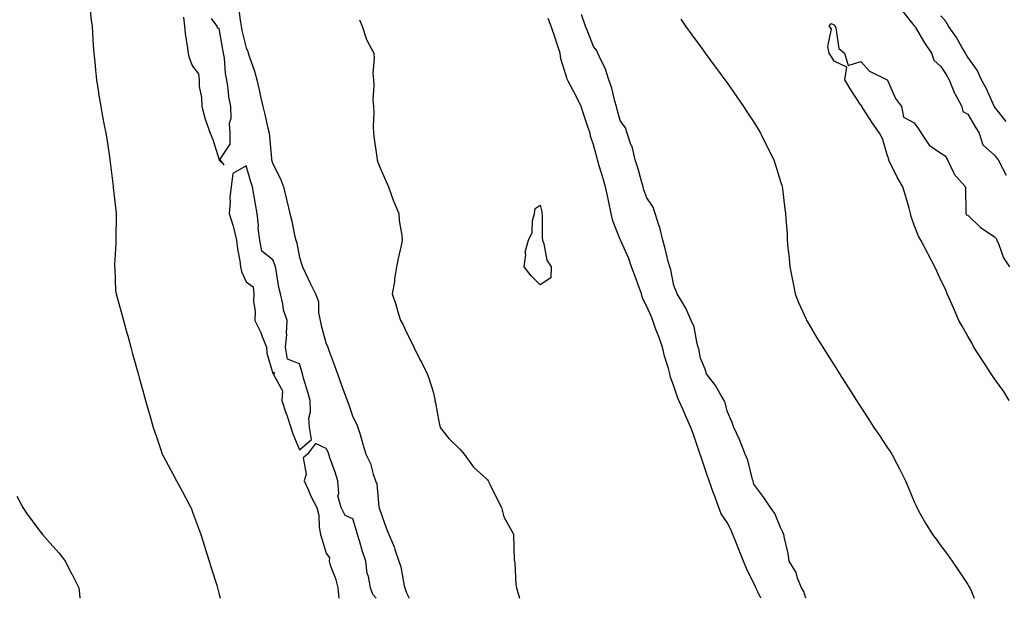
# Model space of a CAD drawing. Units: inches. Extents: x 928883 to 931523, y 7334858 to 7337498.
# Drawn here: x 929823 to 930192, y 7334858 to 7335074 of the extents above; entities that cross this region are included whole.
import ezdxf

# ---------------------------------------------------------------- set-up
doc = ezdxf.new("R2010")
doc.units = ezdxf.units.IN
doc.header["$MEASUREMENT"] = 0
doc.layers.add('Contour_92887334', color=7, linetype='Continuous', true_color=0xcbe00d)

msp = doc.modelspace()

# ---------------------------------------------------------------- linework, layer by layer
at = {"layer": 'Contour_92887334'}
for points in [[(929849.44, 7335080.53, 3332), (929850.15, 7335074.02, 3332), (929850.42, 7335071.92, 3332), (929850.62, 7335069.35, 3332), (929850.89, 7335064.76, 3332), (929851.13, 7335061.92, 3332), (929851.48, 7335058.49, 3332), (929851.72, 7335055.59, 3332), (929852.11, 7335051.92, 3332), (929852.84, 7335047.13, 3332), (929852.9, 7335046.77, 3332), (929853.67, 7335041.92, 3332), (929854.34, 7335038.21, 3332), (929854.99, 7335034.98, 3332), (929855.56, 7335031.92, 3332), (929855.91, 7335029.78, 3332), (929856.91, 7335023.06, 3332), (929857.09, 7335021.92, 3332), (929857.21, 7335021.08, 3332), (929858.05, 7335014.16, 3332), (929858.3, 7335012.17, 3332), (929858.35, 7335011.62, 3332), (929859.33, 7335003.2, 3332), (929859.46, 7335001.92, 3332), (929859.47, 7335000.5, 3332), (929859.31, 7334993.18, 3332), (929859.32, 7334991.92, 3332), (929859.3, 7334990.67, 3332), (929858.85, 7334982.72, 3332), (929858.84, 7334981.92, 3332), (929858.94, 7334981.03, 3332), (929859.24, 7334973.11, 3332), (929859.41, 7334971.92, 3332), (929859.93, 7334970.04, 3332), (929861.28, 7334965.15, 3332), (929862.19, 7334961.92, 3332), (929863.45, 7334957.32, 3332), (929863.76, 7334956.21, 3332), (929864.95, 7334951.92, 3332), (929865.61, 7334949.48, 3332), (929867.52, 7334942.45, 3332), (929867.66, 7334941.92, 3332), (929867.75, 7334941.62, 3332), (929868.05, 7334940.53, 3332), (929869.93, 7334933.8, 3332), (929870.46, 7334931.92, 3332), (929871.44, 7334928.53, 3332), (929872.15, 7334926.02, 3332), (929873.34, 7334921.92, 3332), (929874.51, 7334918.38, 3332), (929876.03, 7334913.94, 3332), (929876.71, 7334911.92, 3332), (929877.16, 7334911.03, 3332), (929878.05, 7334909.39, 3332), (929880.63, 7334904.5, 3332), (929881.97, 7334901.92, 3332), (929884.16, 7334898.03, 3332), (929886.58, 7334893.39, 3332), (929887.36, 7334891.92, 3332), (929887.58, 7334891.45, 3332), (929888.05, 7334890.23, 3332), (929890.31, 7334884.18, 3332), (929891.09, 7334881.92, 3332), (929892.52, 7334877.45, 3332), (929892.78, 7334876.65, 3332), (929894.29, 7334871.92, 3332), (929895.17, 7334869.04, 3332), (929897.08, 7334862.89, 3332), (929897.38, 7334861.92, 3332), (929897.52, 7334861.39, 3332), (929898.05, 7334859.37, 3332), (929898.41, 7334858, 3332)], [(929905.17, 7335079.04, 3331), (929905.79, 7335074.18, 3331), (929906.17, 7335071.92, 3331), (929906.48, 7335070.35, 3331), (929908.05, 7335063.82, 3331), (929908.67, 7335062.54, 3331), (929908.85, 7335061.92, 3331), (929909.18, 7335060.79, 3331), (929911.24, 7335055.11, 3331), (929912.02, 7335051.92, 3331), (929913.16, 7335047.03, 3331), (929913.21, 7335046.76, 3331), (929914.29, 7335041.92, 3331), (929915.07, 7335038.94, 3331), (929916.21, 7335033.76, 3331), (929916.66, 7335031.92, 3331), (929916.81, 7335030.68, 3331), (929917.54, 7335022.43, 3331), (929917.6, 7335021.92, 3331), (929917.71, 7335021.58, 3331), (929918.05, 7335020.53, 3331), (929920.95, 7335014.82, 3331), (929922.06, 7335011.92, 3331), (929923.22, 7335007.09, 3331), (929923.3, 7335006.67, 3331), (929924.38, 7335001.92, 3331), (929925.2, 7334999.07, 3331), (929926.19, 7334993.78, 3331), (929926.65, 7334991.92, 3331), (929927, 7334990.87, 3331), (929928.05, 7334985.39, 3331), (929928.89, 7334982.76, 3331), (929929.11, 7334981.92, 3331), (929930.14, 7334979.83, 3331), (929932.01, 7334975.88, 3331), (929934.09, 7334971.92, 3331), (929935.11, 7334968.98, 3331), (929935.16, 7334964.81, 3331), (929935.76, 7334961.92, 3331), (929936.15, 7334960.02, 3331), (929938.05, 7334953.17, 3331), (929938.46, 7334952.34, 3331), (929938.6, 7334951.92, 3331), (929938.92, 7334951.05, 3331), (929941.16, 7334945.03, 3331), (929942.25, 7334941.92, 3331), (929943.81, 7334937.68, 3331), (929944.69, 7334935.28, 3331), (929945.92, 7334931.92, 3331), (929946.54, 7334930.41, 3331), (929948.05, 7334925.9, 3331), (929949.32, 7334923.19, 3331), (929949.92, 7334921.92, 3331), (929950.71, 7334919.26, 3331), (929951.79, 7334915.66, 3331), (929952.89, 7334911.92, 3331), (929954.57, 7334908.44, 3331), (929955.59, 7334904.38, 3331), (929956.46, 7334901.92, 3331), (929956.92, 7334900.79, 3331), (929957.77, 7334892.2, 3331), (929957.84, 7334891.92, 3331), (929957.89, 7334891.76, 3331), (929958.05, 7334891.05, 3331), (929960.52, 7334884.39, 3331), (929961.45, 7334881.92, 3331), (929963.42, 7334877.29, 3331), (929963.7, 7334876.27, 3331), (929965.21, 7334871.92, 3331), (929965.9, 7334869.77, 3331), (929967.25, 7334862.72, 3331), (929967.46, 7334861.92, 3331), (929967.62, 7334861.49, 3331), (929968.05, 7334860.06, 3331), (929969.03, 7334858, 3331)], [(930153.69, 7335077.56, 3326), (930158.05, 7335072.14, 3326), (930158.15, 7335072.02, 3326), (930158.22, 7335071.92, 3326), (930158.48, 7335071.49, 3326), (930161.91, 7335065.78, 3326), (930164.47, 7335061.92, 3326), (930165.41, 7335059.28, 3326), (930168.05, 7335056.84, 3326), (930169.98, 7335053.85, 3326), (930171.08, 7335051.92, 3326), (930173.08, 7335046.95, 3326), (930173.19, 7335046.78, 3326), (930175.79, 7335041.92, 3326), (930176.22, 7335040.09, 3326), (930178.05, 7335039.07, 3326), (930180.74, 7335034.61, 3326), (930182.29, 7335031.92, 3326), (930183.67, 7335027.54, 3326), (930188.05, 7335023.76, 3326), (930188.88, 7335022.75, 3326), (930189.4, 7335021.92, 3326), (930191.1, 7335018.87, 3326), (930192.39, 7335016.26, 3326)], [(929884.63, 7335075.34, 3332), (929885.06, 7335071.92, 3332), (929885.31, 7335069.18, 3332), (929886.2, 7335063.77, 3332), (929886.39, 7335061.92, 3332), (929886.67, 7335060.54, 3332), (929888.05, 7335056.98, 3332), (929890.24, 7335054.11, 3332), (929890.52, 7335051.92, 3332), (929890.55, 7335049.42, 3332), (929891.43, 7335045.3, 3332), (929891.46, 7335041.92, 3332), (929892.81, 7335037.16, 3332), (929892.89, 7335036.76, 3332), (929894.59, 7335031.92, 3332), (929895.68, 7335029.55, 3332), (929897.99, 7335021.98, 3332), (929898.02, 7335021.89, 3332), (929898.05, 7335021.81, 3332), (929899.87, 7335020.1, 3332), (929898.34, 7335021.92, 3332), (929898.34, 7335022.21, 3332), (929902.15, 7335027.82, 3332), (929902.12, 7335031.92, 3332), (929901.83, 7335035.7, 3332), (929902.45, 7335037.52, 3332), (929902.3, 7335041.92, 3332), (929901.66, 7335045.53, 3332), (929901.37, 7335048.6, 3332), (929900.85, 7335051.92, 3332), (929900.41, 7335054.28, 3332), (929899.95, 7335060.02, 3332), (929899.66, 7335061.92, 3332), (929899.38, 7335063.25, 3332), (929898.05, 7335071.1, 3332), (929897.39, 7335071.26, 3332), (929897.21, 7335071.92, 3332), (929895.15, 7335074.82, 3332)], [(929950.52, 7335074.39, 3330), (929951.52, 7335071.92, 3330), (929953.08, 7335066.95, 3330), (929953.2, 7335066.77, 3330), (929955.84, 7335061.92, 3330), (929956.03, 7335059.9, 3330), (929955.53, 7335054.44, 3330), (929955.69, 7335051.92, 3330), (929955.88, 7335049.75, 3330), (929955.51, 7335044.46, 3330), (929955.67, 7335041.92, 3330), (929955.86, 7335039.73, 3330), (929955.58, 7335034.39, 3330), (929955.75, 7335031.92, 3330), (929955.99, 7335029.86, 3330), (929957, 7335022.97, 3330), (929957.12, 7335021.92, 3330), (929957.29, 7335021.16, 3330), (929958.05, 7335019.21, 3330), (929960.29, 7335014.16, 3330), (929961.29, 7335011.92, 3330), (929963.07, 7335006.94, 3330), (929963.1, 7335006.87, 3330), (929965.24, 7335001.92, 3330), (929965.39, 7334999.26, 3330), (929966.35, 7334993.62, 3330), (929966.46, 7334991.92, 3330), (929966.05, 7334989.92, 3330), (929964.92, 7334985.05, 3330), (929964.31, 7334981.92, 3330), (929963.63, 7334977.5, 3330), (929963.6, 7334976.37, 3330), (929962.68, 7334971.92, 3330), (929964.06, 7334967.93, 3330), (929964.78, 7334965.19, 3330), (929965.79, 7334961.92, 3330), (929966.67, 7334960.54, 3330), (929968.05, 7334957.43, 3330), (929969.9, 7334953.77, 3330), (929970.82, 7334951.92, 3330), (929973.24, 7334947.11, 3330), (929973.63, 7334946.34, 3330), (929975.85, 7334941.92, 3330), (929976.49, 7334940.36, 3330), (929978.05, 7334935.21, 3330), (929978.66, 7334932.53, 3330), (929978.73, 7334931.92, 3330), (929978.9, 7334931.07, 3330), (929980.21, 7334924.08, 3330), (929980.66, 7334921.92, 3330), (929983.9, 7334917.77, 3330), (929988.05, 7334913.73, 3330), (929988.91, 7334912.78, 3330), (929989.68, 7334911.92, 3330), (929993.2, 7334907.07, 3330), (929998.05, 7334902.65, 3330), (929998.39, 7334902.26, 3330), (929998.68, 7334901.92, 3330), (929999.3, 7334900.67, 3330), (930001.73, 7334895.6, 3330), (930003.62, 7334891.92, 3330), (930004.55, 7334888.42, 3330), (930008.05, 7334882.01, 3330), (930008.08, 7334881.92, 3330), (930008.09, 7334881.88, 3330), (930008.42, 7334872.29, 3330), (930008.49, 7334871.92, 3330), (930008.59, 7334871.38, 3330), (930008.99, 7334862.86, 3330), (930009.21, 7334861.92, 3330), (930009.78, 7334860.19, 3330), (930010.4, 7334858, 3330)], [(930100.7, 7334858, 3329), (930099.53, 7334860.44, 3329), (930098.83, 7334861.92, 3329), (930098.61, 7334862.48, 3329), (930098.05, 7334863.5, 3329), (930095.33, 7334869.2, 3329), (930094.19, 7334871.92, 3329), (930092.36, 7334876.23, 3329), (930091.5, 7334878.47, 3329), (930090.11, 7334881.92, 3329), (930089.58, 7334883.45, 3329), (930088.05, 7334886.34, 3329), (930085.78, 7334889.65, 3329), (930084.9, 7334891.92, 3329), (930083.17, 7334896.8, 3329), (930083.11, 7334896.98, 3329), (930081.36, 7334901.92, 3329), (930080.5, 7334904.37, 3329), (930078.05, 7334911.51, 3329), (930077.93, 7334911.8, 3329), (930077.92, 7334911.92, 3329), (930077.84, 7334912.13, 3329), (930075.43, 7334919.3, 3329), (930074.42, 7334921.92, 3329), (930072.45, 7334926.32, 3329), (930071.53, 7334928.44, 3329), (930069.99, 7334931.92, 3329), (930069.41, 7334933.28, 3329), (930068.05, 7334937.29, 3329), (930066.83, 7334940.7, 3329), (930066.58, 7334941.92, 3329), (930066.06, 7334943.91, 3329), (930064.66, 7334948.53, 3329), (930063.86, 7334951.92, 3329), (930062.3, 7334956.17, 3329), (930061.42, 7334958.55, 3329), (930060.18, 7334961.92, 3329), (930059.63, 7334963.5, 3329), (930058.05, 7334967.13, 3329), (930056.36, 7334970.23, 3329), (930055.99, 7334971.92, 3329), (930054.76, 7334975.21, 3329), (930053.82, 7334977.69, 3329), (930052.26, 7334981.92, 3329), (930051.26, 7334985.13, 3329), (930048.25, 7334991.72, 3329), (930048.17, 7334991.92, 3329), (930048.14, 7334992.01, 3329), (930048.05, 7334992.17, 3329), (930045.28, 7334999.15, 3329), (930044.66, 7335001.92, 3329), (930043.78, 7335006.19, 3329), (930043.58, 7335007.45, 3329), (930042.54, 7335011.92, 3329), (930041.54, 7335015.41, 3329), (930040.21, 7335019.76, 3329), (930039.57, 7335021.92, 3329), (930039.25, 7335023.12, 3329), (930038.05, 7335027.55, 3329), (930036.9, 7335030.77, 3329), (930036.74, 7335031.92, 3329), (930036.09, 7335033.88, 3329), (930034.57, 7335038.44, 3329), (930033.43, 7335041.92, 3329), (930031.71, 7335045.58, 3329), (930028.58, 7335051.39, 3329), (930028.3, 7335051.92, 3329), (930028.24, 7335052.11, 3329), (930028.05, 7335052.65, 3329), (930025.83, 7335059.7, 3329), (930025.56, 7335061.92, 3329), (930024.34, 7335065.63, 3329), (930023.72, 7335067.59, 3329), (930022.24, 7335071.92, 3329), (930021.02, 7335074.89, 3329)], [(930117.46, 7334858, 3328), (930116.73, 7334860.6, 3328), (930115.85, 7334861.92, 3328), (930114.4, 7334865.57, 3328), (930113.82, 7334867.69, 3328), (930111.3, 7334871.92, 3328), (930110.88, 7334874.75, 3328), (930109.49, 7334880.48, 3328), (930109.25, 7334881.92, 3328), (930108.92, 7334882.79, 3328), (930108.05, 7334884.48, 3328), (930105.9, 7334889.77, 3328), (930104.25, 7334891.92, 3328), (930101.8, 7334895.67, 3328), (930098.05, 7334900.7, 3328), (930097.83, 7334901.7, 3328), (930097.75, 7334901.92, 3328), (930097.59, 7334902.38, 3328), (930095.79, 7334909.66, 3328), (930094.73, 7334911.92, 3328), (930092.91, 7334916.78, 3328), (930092.63, 7334917.34, 3328), (930090.54, 7334921.92, 3328), (930089.86, 7334923.73, 3328), (930088.05, 7334928.02, 3328), (930087.31, 7334931.18, 3328), (930086.97, 7334931.92, 3328), (930085.3, 7334934.67, 3328), (930083.69, 7334937.56, 3328), (930080.28, 7334941.92, 3328), (930079.76, 7334943.63, 3328), (930078.05, 7334947.81, 3328), (930077.4, 7334951.27, 3328), (930077.21, 7334951.92, 3328), (930076.81, 7334953.16, 3328), (930075.66, 7334959.53, 3328), (930074.53, 7334961.92, 3328), (930072.63, 7334966.5, 3328), (930071.03, 7334968.94, 3328), (930069.29, 7334971.92, 3328), (930068.99, 7334972.86, 3328), (930068.05, 7334975.02, 3328), (930066.97, 7334980.84, 3328), (930066.55, 7334981.92, 3328), (930066, 7334983.97, 3328), (930064.91, 7334988.78, 3328), (930063.99, 7334991.92, 3328), (930062.8, 7334996.67, 3328), (930062.46, 7334997.51, 3328), (930061.06, 7335001.92, 3328), (930060.36, 7335004.23, 3328), (930058.05, 7335007.74, 3328), (930056.93, 7335010.8, 3328), (930056.6, 7335011.92, 3328), (930055.97, 7335014, 3328), (930054.77, 7335018.64, 3328), (930053.65, 7335021.92, 3328), (930052.62, 7335026.49, 3328), (930051.91, 7335028.06, 3328), (930050.66, 7335031.92, 3328), (930050.02, 7335033.89, 3328), (930048.05, 7335036.72, 3328), (930046.95, 7335040.82, 3328), (930046.63, 7335041.92, 3328), (930046.01, 7335043.96, 3328), (930044.93, 7335048.8, 3328), (930043.74, 7335051.92, 3328), (930042.39, 7335056.26, 3328), (930040.86, 7335059.11, 3328), (930039.62, 7335061.92, 3328), (930039.13, 7335063, 3328), (930038.05, 7335064.32, 3328), (930035.92, 7335069.79, 3328), (930035.1, 7335071.92, 3328), (930033.6, 7335076.37, 3328)], [(930070.71, 7335074.58, 3327), (930072.4, 7335071.92, 3327), (930074.8, 7335068.67, 3327), (930078.05, 7335064.31, 3327), (930079.07, 7335062.94, 3327), (930079.82, 7335061.92, 3327), (930083.31, 7335057.18, 3327), (930084.79, 7335055.18, 3327), (930087.2, 7335051.92, 3327), (930087.56, 7335051.43, 3327), (930088.05, 7335050.76, 3327), (930091.69, 7335045.56, 3327), (930094.18, 7335041.92, 3327), (930095.71, 7335039.58, 3327), (930098.05, 7335036.06, 3327), (930099.61, 7335033.48, 3327), (930100.55, 7335031.92, 3327), (930102.86, 7335027.11, 3327), (930102.98, 7335026.85, 3327), (930105.55, 7335021.92, 3327), (930106.1, 7335019.97, 3327), (930108.05, 7335013.87, 3327), (930108.51, 7335012.38, 3327), (930108.69, 7335011.92, 3327), (930108.8, 7335011.17, 3327), (930109.67, 7335003.54, 3327), (930109.92, 7335001.92, 3327), (930110.02, 7334999.95, 3327), (930110.44, 7334994.31, 3327), (930110.55, 7334991.92, 3327), (930110.78, 7334989.19, 3327), (930111.21, 7334985.08, 3327), (930111.46, 7334981.92, 3327), (930112.35, 7334977.62, 3327), (930112.57, 7334976.44, 3327), (930113.54, 7334971.92, 3327), (930114.8, 7334968.67, 3327), (930117.55, 7334962.42, 3327), (930117.76, 7334961.92, 3327), (930117.85, 7334961.72, 3327), (930118.05, 7334961.39, 3327), (930121.59, 7334955.46, 3327), (930123.79, 7334951.92, 3327), (930125.44, 7334949.31, 3327), (930128.05, 7334945.16, 3327), (930129.3, 7334943.17, 3327), (930130.1, 7334941.92, 3327), (930133.2, 7334937.07, 3327), (930133.69, 7334936.28, 3327), (930136.45, 7334931.92, 3327), (930137.09, 7334930.96, 3327), (930138.05, 7334929.49, 3327), (930141.04, 7334924.91, 3327), (930142.98, 7334921.92, 3327), (930145.01, 7334918.88, 3327), (930148.05, 7334914.3, 3327), (930149, 7334912.87, 3327), (930149.61, 7334911.92, 3327), (930151.38, 7334908.59, 3327), (930152.56, 7334906.43, 3327), (930154.81, 7334901.92, 3327), (930155.71, 7334899.58, 3327), (930158.05, 7334894.08, 3327), (930158.73, 7334892.6, 3327), (930159.05, 7334891.92, 3327), (930160.32, 7334889.65, 3327), (930162.2, 7334886.07, 3327), (930164.9, 7334881.92, 3327), (930166.24, 7334880.11, 3327), (930168.05, 7334877.65, 3327), (930170.49, 7334874.36, 3327), (930172.29, 7334871.92, 3327), (930174.57, 7334868.44, 3327), (930178.05, 7334863.15, 3327), (930178.52, 7334862.39, 3327), (930178.82, 7334861.92, 3327), (930179.42, 7334860.55, 3327), (930180.48, 7334858, 3327)], [(930192.42, 7335036.3, 3325), (930188.05, 7335041.85, 3325), (930188.01, 7335041.92, 3325), (930187.97, 7335042, 3325), (930184.93, 7335048.8, 3325), (930183.24, 7335051.92, 3325), (930181.58, 7335055.45, 3325), (930178.05, 7335060.37, 3325), (930177.5, 7335061.37, 3325), (930177.16, 7335061.92, 3325), (930175.86, 7335064.11, 3325), (930173.86, 7335067.73, 3325), (930170.87, 7335071.92, 3325), (930169.88, 7335073.75, 3325), (930168.05, 7335075.77, 3325)], [(930193.59, 7334931.92, 3326), (930191.52, 7334935.39, 3326), (930188.05, 7334940.06, 3326), (930187.3, 7334941.17, 3326), (930186.8, 7334941.92, 3326), (930184.54, 7334945.43, 3326), (930183.38, 7334947.25, 3326), (930180.34, 7334951.92, 3326), (930179.64, 7334953.51, 3326), (930178.05, 7334956.07, 3326), (930175.95, 7334959.82, 3326), (930174.69, 7334961.92, 3326), (930172.73, 7334966.6, 3326), (930172.17, 7334967.8, 3326), (930170.31, 7334971.92, 3326), (930169.76, 7334973.63, 3326), (930168.05, 7334976.92, 3326), (930166.52, 7334980.39, 3326), (930165.8, 7334981.92, 3326), (930163.24, 7334986.73, 3326), (930163.11, 7334986.98, 3326), (930160.49, 7334991.92, 3326), (930159.58, 7334993.45, 3326), (930158.05, 7334997.58, 3326), (930156.95, 7335000.82, 3326), (930156.68, 7335001.92, 3326), (930156.12, 7335003.85, 3326), (930154.81, 7335008.68, 3326), (930153.83, 7335011.92, 3326), (930151.62, 7335015.49, 3326), (930148.85, 7335021.12, 3326), (930148.43, 7335021.92, 3326), (930148.49, 7335022.36, 3326), (930148.05, 7335023.43, 3326), (930146.13, 7335030, 3326), (930145.09, 7335031.92, 3326), (930142.21, 7335036.08, 3326), (930139.06, 7335040.91, 3326), (930138.39, 7335041.92, 3326), (930138.43, 7335042.3, 3326), (930138.05, 7335042.36, 3326), (930134.34, 7335048.21, 3326), (930132.13, 7335051.92, 3326), (930132.82, 7335056.69, 3326), (930128.05, 7335058.85, 3326), (930126.91, 7335060.78, 3326), (930126.22, 7335061.92, 3326), (930125.66, 7335064.31, 3326), (930127.06, 7335070.93, 3326), (930126.16, 7335071.92, 3326), (930126.95, 7335073.02, 3326), (930128.05, 7335072.42, 3326), (930128.26, 7335072.13, 3326), (930128.41, 7335071.92, 3326), (930128.67, 7335071.3, 3326), (930129.79, 7335063.66, 3326), (930131.95, 7335061.92, 3326), (930133.38, 7335057.25, 3326), (930138.05, 7335058.69, 3326), (930141.29, 7335055.16, 3326), (930147.87, 7335051.92, 3326), (930147.9, 7335051.77, 3326), (930148.05, 7335051.78, 3326), (930151.03, 7335044.9, 3326), (930153.26, 7335041.92, 3326), (930154.08, 7335037.95, 3326), (930158.05, 7335035.77, 3326), (930159.65, 7335033.52, 3326), (930160.6, 7335031.92, 3326), (930163.57, 7335027.44, 3326), (930168.05, 7335024.41, 3326), (930169.61, 7335023.48, 3326), (930170.52, 7335021.92, 3326), (930172.77, 7335017.2, 3326), (930172.91, 7335016.78, 3326), (930177.17, 7335011.92, 3326), (930177.26, 7335011.13, 3326), (930177.32, 7335002.65, 3326), (930177.39, 7335001.92, 3326), (930177.51, 7335001.38, 3326), (930178.05, 7335001.22, 3326), (930182.79, 7334996.66, 3326), (930184.18, 7334995.79, 3326), (930188.05, 7334993.17, 3326), (930188.73, 7334992.6, 3326), (930188.96, 7334991.92, 3326), (930189.71, 7334990.26, 3326), (930191.49, 7334985.36, 3326), (930193.63, 7334981.92, 3326)], [(929956.74, 7334858, 3332), (929955.49, 7334859.36, 3332), (929954.66, 7334861.92, 3332), (929953.81, 7334866.16, 3332), (929953.38, 7334867.25, 3332), (929952.82, 7334871.92, 3332), (929951.66, 7334875.53, 3332), (929950.44, 7334879.53, 3332), (929949.69, 7334881.92, 3332), (929949.36, 7334883.23, 3332), (929948.05, 7334887.66, 3332), (929945.07, 7334888.94, 3332), (929943.6, 7334891.92, 3332), (929942.4, 7334896.27, 3332), (929942.79, 7334897.18, 3332), (929942.41, 7334901.92, 3332), (929941.33, 7334905.2, 3332), (929939.45, 7334910.52, 3332), (929938.97, 7334911.92, 3332), (929938.76, 7334912.63, 3332), (929938.05, 7334914.01, 3332), (929934.03, 7334915.94, 3332), (929931.01, 7334911.92, 3332), (929929.43, 7334910.54, 3332), (929930.52, 7334904.39, 3332), (929929.85, 7334901.92, 3332), (929931.34, 7334898.63, 3332), (929932.34, 7334896.21, 3332), (929934.57, 7334891.92, 3332), (929935.24, 7334889.11, 3332), (929935.38, 7334884.59, 3332), (929935.84, 7334881.92, 3332), (929936.36, 7334880.23, 3332), (929938.05, 7334874.82, 3332), (929939.24, 7334873.11, 3332), (929939.11, 7334871.92, 3332), (929939.57, 7334870.4, 3332), (929941.57, 7334865.44, 3332), (929942.37, 7334861.92, 3332), (929942.77, 7334858, 3332)], [(929822.32, 7334896.19, 3333), (929824.52, 7334891.92, 3333), (929825.94, 7334889.81, 3333), (929828.05, 7334887, 3333), (929830.19, 7334884.06, 3333), (929831.93, 7334881.92, 3333), (929834.77, 7334878.64, 3333), (929838.05, 7334875.03, 3333), (929839.42, 7334873.29, 3333), (929840.41, 7334871.92, 3333), (929842.92, 7334867.05, 3333), (929843.01, 7334866.88, 3333), (929845.45, 7334861.92, 3333), (929845.75, 7334859.62, 3333), (929845.9, 7334858, 3333)]]:
    msp.add_polyline3d(points, dxfattribs=at)
for points in [[(929928.05, 7334913.5, 3332), (929932.56, 7334917.41, 3332), (929931.77, 7334921.92, 3332), (929931.53, 7334925.4, 3332), (929932.18, 7334927.79, 3332), (929932.03, 7334931.92, 3332), (929931.21, 7334935.08, 3332), (929929.59, 7334940.38, 3332), (929929.16, 7334941.92, 3332), (929928.92, 7334942.79, 3332), (929928.05, 7334945.65, 3332), (929923.59, 7334947.46, 3332), (929922.82, 7334951.92, 3332), (929923.35, 7334956.62, 3332), (929923.22, 7334957.09, 3332), (929923.48, 7334961.92, 3332), (929922.05, 7334965.92, 3332), (929921.83, 7334968.14, 3332), (929920.91, 7334971.92, 3332), (929920.37, 7334974.24, 3332), (929919.29, 7334980.68, 3332), (929919.03, 7334981.92, 3332), (929918.83, 7334982.7, 3332), (929918.05, 7334984.63, 3332), (929914.01, 7334987.88, 3332), (929913.24, 7334991.92, 3332), (929912.54, 7334996.41, 3332), (929912.65, 7334997.32, 3332), (929912.21, 7335001.92, 3332), (929911.57, 7335005.44, 3332), (929910.96, 7335009.01, 3332), (929910.43, 7335011.92, 3332), (929909.86, 7335013.73, 3332), (929908.05, 7335019.7, 3332), (929903.12, 7335016.85, 3332), (929902.45, 7335011.92, 3332), (929901.93, 7335008.04, 3332), (929902.14, 7335006.01, 3332), (929901.79, 7335001.92, 3332), (929903.28, 7334997.15, 3332), (929903.36, 7334996.61, 3332), (929904.47, 7334991.92, 3332), (929904.79, 7334988.66, 3332), (929905.72, 7334984.25, 3332), (929906, 7334981.92, 3332), (929906.33, 7334980.2, 3332), (929908.05, 7334976.32, 3332), (929910.66, 7334974.53, 3332), (929910.94, 7334971.92, 3332), (929910.89, 7334969.08, 3332), (929911.42, 7334965.29, 3332), (929911.38, 7334961.92, 3332), (929913.52, 7334957.39, 3332), (929914.03, 7334955.94, 3332), (929915.64, 7334951.92, 3332), (929915.81, 7334949.68, 3332), (929918.05, 7334942.13, 3332), (929918.75, 7334942.62, 3332), (929918.37, 7334941.92, 3332), (929918.27, 7334941.7, 3332), (929921.71, 7334935.58, 3332), (929921.41, 7334931.92, 3332), (929923.08, 7334926.95, 3332), (929923.12, 7334926.85, 3332), (929924.8, 7334921.92, 3332), (929925.58, 7334919.45, 3332)], [(930018.05, 7334975.25, 3329), (930014.67, 7334978.54, 3329), (930012.07, 7334981.92, 3329), (930012.67, 7334986.54, 3329), (930012.53, 7334987.44, 3329), (930013.72, 7334991.92, 3329), (930015.13, 7334994.84, 3329), (930015.28, 7334999.15, 3329), (930016, 7335001.92, 3329), (930016.25, 7335003.72, 3329), (930018.05, 7335005.06, 3329), (930018.65, 7335002.52, 3329), (930018.75, 7335001.92, 3329), (930018.79, 7335001.18, 3329), (930018.88, 7334992.75, 3329), (930018.93, 7334991.92, 3329), (930019.44, 7334990.53, 3329), (930020.61, 7334984.48, 3329), (930022.23, 7334981.92, 3329), (930022.07, 7334977.9, 3329)]]:
    msp.add_polyline3d(points, close=True, dxfattribs=at)

doc.saveas('drawing.dxf')
